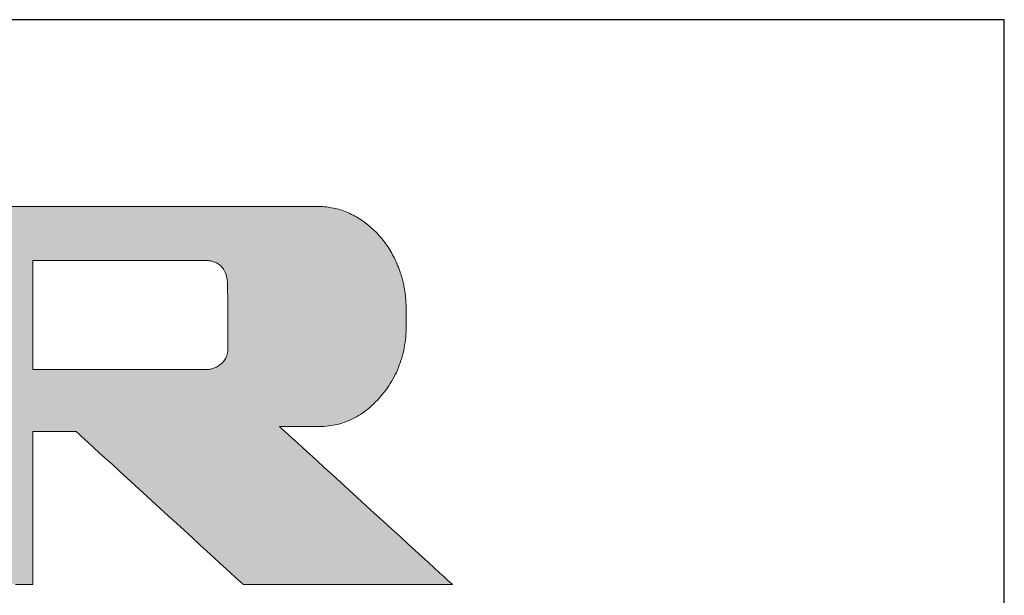
# Model space of a CAD drawing. Units: millimetres. Extents: x 10 to 286, y 6 to 402.
# Drawn here: x 253 to 286, y 383 to 402 of the extents above; entities that cross this region are included whole.
import ezdxf

# ---------------------------------------------------------------- set-up
doc = ezdxf.new("R2010")
doc.units = ezdxf.units.MM
doc.header["$LTSCALE"] = 0.25
doc.layers.add('1', color=7, linetype='Continuous', lineweight=9)
doc.layers.add('2', color=151, linetype='Continuous', lineweight=20)

# ---------------------------------------------------------------- blocks, each defined once
blk = doc.blocks.new('*G21')
at = {"layer": '1', "color": 7, "linetype": 'Continuous', "lineweight": 30}
for p, q in [((286.086, 401.731), (10.086, 401.731)), ((286.086, 16.731), (286.086, 401.731))]:
    blk.add_line(p, q, dxfattribs=at)
blk = doc.blocks.new('*G24')
at = {"layer": '2', "color": 7, "linetype": 'Continuous', "lineweight": 9}
for points in [[(253.202, 382.931), (253.367, 382.931), (253.508, 382.931), (253.621, 382.931), (253.706, 382.931), (253.758, 382.931), (253.776, 382.931), (253.776, 382.948), (253.776, 382.996), (253.776, 383.074), (253.776, 383.179), (253.776, 383.308), (253.776, 383.461), (253.776, 383.633), (253.776, 383.824), (253.776, 384.03), (253.776, 384.251), (253.776, 384.482), (253.776, 384.722), (253.776, 384.97), (253.776, 385.221), (253.776, 385.475), (253.776, 385.73), (253.776, 385.981), (253.776, 386.229), (253.776, 386.469), (253.776, 386.7), (253.776, 386.921), (253.776, 387.127), (253.776, 387.318), (253.776, 387.49), (253.776, 387.643), (253.776, 387.772), (253.776, 387.877), (253.776, 387.955), (253.776, 388.003), (253.776, 388.02), (253.781, 388.02), (253.794, 388.02), (253.816, 388.02), (253.846, 388.02), (253.883, 388.02), (253.926, 388.02), (253.975, 388.02), (254.03, 388.02), (254.088, 388.02), (254.151, 388.02), (254.217, 388.02), (254.285, 388.02), (254.355, 388.02), (254.427, 388.02), (254.499, 388.02), (254.571, 388.02), (254.643, 388.02), (254.713, 388.02), (254.781, 388.02), (254.847, 388.02), (254.909, 388.02), (254.968, 388.02), (255.022, 388.02), (255.071, 388.02), (255.115, 388.02), (255.151, 388.02), (255.181, 388.02), (255.203, 388.02), (255.217, 388.02), (255.222, 388.02), (255.24, 388.003), (255.292, 387.955), (255.377, 387.877), (255.492, 387.772), (255.633, 387.643), (255.799, 387.49), (255.988, 387.318), (256.196, 387.127), (256.421, 386.921), (256.661, 386.7), (256.914, 386.469), (257.176, 386.229), (257.446, 385.981), (257.721, 385.73), (257.998, 385.475), (258.275, 385.221), (258.55, 384.97), (258.819, 384.722), (259.082, 384.482), (259.334, 384.251), (259.575, 384.03), (259.8, 383.824), (260.008, 383.633), (260.196, 383.461), (260.362, 383.308), (260.504, 383.179), (260.618, 383.074), (260.703, 382.996), (260.756, 382.948), (260.774, 382.931), (260.796, 382.931), (260.862, 382.931), (260.969, 382.931), (261.112, 382.931), (261.289, 382.931), (261.498, 382.931), (261.734, 382.931), (261.995, 382.931), (262.277, 382.931), (262.578, 382.931), (262.895, 382.931), (263.224, 382.931), (263.562, 382.931), (263.906, 382.931), (264.254, 382.931), (264.601, 382.931), (264.945, 382.931), (265.284, 382.931), (265.613, 382.931), (265.929, 382.931), (266.23, 382.931), (266.513, 382.931), (266.774, 382.931), (267.01, 382.931), (267.218, 382.931), (267.395, 382.931), (267.539, 382.931), (267.645, 382.931), (267.711, 382.931), (267.733, 382.931), (267.715, 382.949), (267.66, 382.998), (267.572, 383.079), (267.454, 383.187), (267.307, 383.321), (267.135, 383.478), (266.94, 383.657), (266.724, 383.854), (266.49, 384.067), (266.241, 384.295), (265.979, 384.534), (265.707, 384.782), (265.428, 385.038), (265.143, 385.298), (264.856, 385.56), (264.568, 385.823), (264.283, 386.083), (264.004, 386.339), (263.732, 386.587), (263.47, 386.826), (263.221, 387.054), (262.987, 387.267), (262.772, 387.464), (262.576, 387.643), (262.404, 387.8), (262.257, 387.934), (262.139, 388.042), (262.051, 388.123), (261.997, 388.172), (261.978, 388.19), (261.982, 388.19), (261.995, 388.19), (262.015, 388.19), (262.042, 388.19), (262.075, 388.19), (262.115, 388.19), (262.159, 388.19), (262.209, 388.19), (262.262, 388.19), (262.319, 388.19), (262.379, 388.19), (262.441, 388.19), (262.505, 388.19), (262.57, 388.19), (262.636, 388.19), (262.702, 388.19), (262.767, 388.19), (262.831, 388.19), (262.893, 388.19), (262.953, 388.19), (263.01, 388.19), (263.064, 388.19), (263.113, 388.19), (263.158, 388.19), (263.197, 388.19), (263.231, 388.19), (263.258, 388.19), (263.278, 388.19), (263.29, 388.19), (263.295, 388.19), (263.374, 388.191), (263.453, 388.194), (263.531, 388.2), (263.608, 388.208), (263.684, 388.218), (263.76, 388.23), (263.835, 388.244), (263.909, 388.261), (263.982, 388.28), (264.055, 388.302), (264.127, 388.325), (264.198, 388.351), (264.269, 388.379), (264.339, 388.409), (264.408, 388.442), (264.476, 388.476), (264.543, 388.513), (264.61, 388.553), (264.676, 388.594), (264.741, 388.638), (264.806, 388.684), (264.869, 388.732), (264.932, 388.782), (264.995, 388.835), (265.056, 388.89), (265.117, 388.947), (265.177, 389.006), (265.236, 389.068), (265.295, 389.132), (265.352, 389.198), (265.409, 389.266), (265.463, 389.334), (265.516, 389.403), (265.567, 389.474), (265.615, 389.545), (265.662, 389.617), (265.707, 389.69), (265.749, 389.764), (265.79, 389.839), (265.829, 389.915), (265.866, 389.992), (265.901, 390.069), (265.934, 390.148), (265.965, 390.228), (265.994, 390.308), (266.021, 390.389), (266.046, 390.471), (266.069, 390.555), (266.09, 390.639), (266.11, 390.724), (266.127, 390.809), (266.142, 390.896), (266.156, 390.984), (266.167, 391.072), (266.177, 391.162), (266.184, 391.252), (266.19, 391.344), (266.193, 391.436), (266.195, 391.529), (266.195, 391.623), (266.195, 391.625), (266.195, 391.629), (266.195, 391.636), (266.195, 391.646), (266.195, 391.657), (266.194, 391.671), (266.194, 391.687), (266.194, 391.704), (266.194, 391.723), (266.193, 391.743), (266.193, 391.764), (266.193, 391.786), (266.193, 391.808), (266.192, 391.831), (266.192, 391.854), (266.192, 391.877), (266.192, 391.9), (266.191, 391.922), (266.191, 391.944), (266.191, 391.965), (266.191, 391.985), (266.19, 392.004), (266.19, 392.021), (266.19, 392.037), (266.19, 392.051), (266.19, 392.062), (266.189, 392.072), (266.189, 392.079), (266.189, 392.083), (266.189, 392.085), (266.19, 392.129), (266.19, 392.172), (266.189, 392.216), (266.188, 392.26), (266.187, 392.303), (266.185, 392.347), (266.182, 392.39), (266.179, 392.433), (266.175, 392.477), (266.171, 392.52), (266.167, 392.563), (266.161, 392.606), (266.156, 392.648), (266.15, 392.691), (266.143, 392.734), (266.136, 392.776), (266.128, 392.819), (266.12, 392.861), (266.111, 392.903), (266.102, 392.946), (266.092, 392.988), (266.082, 393.03), (266.071, 393.072), (266.06, 393.114), (266.048, 393.155), (266.036, 393.197), (266.023, 393.239), (266.01, 393.28), (265.996, 393.322), (265.982, 393.363), (265.959, 393.427), (265.935, 393.489), (265.91, 393.551), (265.885, 393.612), (265.858, 393.672), (265.831, 393.732), (265.803, 393.79), (265.773, 393.848), (265.743, 393.905), (265.712, 393.961), (265.68, 394.017), (265.647, 394.072), (265.613, 394.125), (265.578, 394.179), (265.543, 394.231), (265.506, 394.282), (265.468, 394.333), (265.43, 394.383), (265.39, 394.432), (265.35, 394.48), (265.309, 394.528), (265.267, 394.575), (265.223, 394.621), (265.179, 394.666), (265.134, 394.71), (265.089, 394.753), (265.042, 394.796), (264.994, 394.838), (264.945, 394.879), (264.896, 394.919), (264.846, 394.959), (264.795, 394.997), (264.744, 395.033), (264.693, 395.068), (264.642, 395.102), (264.59, 395.134), (264.538, 395.166), (264.485, 395.195), (264.432, 395.224), (264.379, 395.251), (264.325, 395.277), (264.271, 395.301), (264.217, 395.324), (264.163, 395.346), (264.108, 395.367), (264.052, 395.386), (263.997, 395.404), (263.941, 395.42), (263.884, 395.435), (263.828, 395.449), (263.771, 395.462), (263.713, 395.473), (263.655, 395.483), (263.597, 395.491), (263.539, 395.498), (263.48, 395.504), (263.421, 395.509), (263.361, 395.512), (263.301, 395.514), (263.241, 395.515), (263.193, 395.515), (263.053, 395.515), (262.827, 395.515), (262.522, 395.515), (262.145, 395.515), (261.703, 395.515), (261.201, 395.515), (260.646, 395.515), (260.046, 395.515), (259.406, 395.515), (258.733, 395.515), (258.034, 395.515), (257.315, 395.515), (256.583, 395.515), (255.845, 395.515), (255.106, 395.515), (254.374, 395.515), (253.655, 395.515), (252.956, 395.515)], [(259.542, 390.092), (259.524, 390.092), (259.469, 390.092), (259.381, 390.092), (259.262, 390.092), (259.115, 390.092), (258.943, 390.092), (258.747, 390.092), (258.531, 390.092), (258.297, 390.092), (258.047, 390.092), (257.785, 390.092), (257.513, 390.092), (257.232, 390.092), (256.947, 390.092), (256.659, 390.092), (256.371, 390.092), (256.086, 390.092), (255.806, 390.092), (255.533, 390.092), (255.271, 390.092), (255.021, 390.092), (254.787, 390.092), (254.571, 390.092), (254.376, 390.092), (254.203, 390.092), (254.056, 390.092), (253.937, 390.092), (253.849, 390.092), (253.795, 390.092), (253.776, 390.092), (253.776, 390.103), (253.776, 390.138), (253.776, 390.193), (253.776, 390.268), (253.776, 390.36), (253.776, 390.468), (253.776, 390.591), (253.776, 390.727), (253.776, 390.874), (253.776, 391.031), (253.776, 391.196), (253.776, 391.367), (253.776, 391.543), (253.776, 391.723), (253.776, 391.903), (253.776, 392.084), (253.776, 392.264), (253.776, 392.44), (253.776, 392.611), (253.776, 392.776), (253.776, 392.933), (253.776, 393.08), (253.776, 393.215), (253.776, 393.338), (253.776, 393.447), (253.776, 393.539), (253.776, 393.614), (253.776, 393.669), (253.776, 393.703), (253.776, 393.715), (253.795, 393.715), (253.849, 393.715), (253.937, 393.715), (254.055, 393.715), (254.202, 393.715), (254.374, 393.715), (254.569, 393.715), (254.785, 393.715), (255.018, 393.715), (255.267, 393.715), (255.528, 393.715), (255.8, 393.715), (256.08, 393.715), (256.364, 393.715), (256.651, 393.715), (256.938, 393.715), (257.223, 393.715), (257.502, 393.715), (257.774, 393.715), (258.036, 393.715), (258.285, 393.715), (258.518, 393.715), (258.734, 393.715), (258.929, 393.715), (259.101, 393.715), (259.247, 393.715), (259.366, 393.715), (259.453, 393.715), (259.508, 393.715), (259.527, 393.715), (259.551, 393.715), (259.577, 393.714), (259.605, 393.712), (259.633, 393.709), (259.663, 393.705), (259.694, 393.7), (259.725, 393.693), (259.757, 393.685), (259.789, 393.675), (259.821, 393.664), (259.854, 393.65), (259.886, 393.634), (259.918, 393.617), (259.949, 393.597), (259.98, 393.574), (260.01, 393.549), (260.039, 393.522), (260.067, 393.491), (260.094, 393.458), (260.119, 393.421), (260.143, 393.381), (260.165, 393.338), (260.184, 393.292), (260.202, 393.242), (260.218, 393.188), (260.231, 393.13), (260.241, 393.068), (260.249, 393.002), (260.254, 392.932), (260.255, 392.858), (260.255, 392.851), (260.255, 392.831), (260.256, 392.8), (260.256, 392.757), (260.256, 392.705), (260.256, 392.643), (260.257, 392.573), (260.257, 392.495), (260.258, 392.412), (260.258, 392.322), (260.259, 392.228), (260.259, 392.131), (260.26, 392.031), (260.261, 391.928), (260.261, 391.825), (260.262, 391.722), (260.262, 391.62), (260.263, 391.52), (260.264, 391.422), (260.264, 391.328), (260.265, 391.239), (260.265, 391.155), (260.266, 391.078), (260.266, 391.008), (260.266, 390.946), (260.267, 390.893), (260.267, 390.851), (260.267, 390.819), (260.267, 390.8), (260.267, 390.793), (260.266, 390.739), (260.261, 390.688), (260.253, 390.639), (260.242, 390.593), (260.228, 390.549), (260.212, 390.507), (260.193, 390.467), (260.172, 390.43), (260.149, 390.395), (260.125, 390.362), (260.099, 390.331), (260.071, 390.302), (260.042, 390.275), (260.012, 390.25), (259.981, 390.227), (259.95, 390.206), (259.918, 390.186), (259.886, 390.169), (259.853, 390.154), (259.821, 390.14), (259.789, 390.128), (259.757, 390.117), (259.726, 390.109), (259.696, 390.102), (259.667, 390.096), (259.639, 390.092), (259.612, 390.09), (259.587, 390.089), (259.564, 390.09), (259.542, 390.092)]]:
    blk.add_lwpolyline(points, dxfattribs=at)

msp = doc.modelspace()

# ---------------------------------------------------------------- hatches: boundary and pattern name
at = {"layer": '1', "linetype": 'Continuous', "lineweight": 9}
h = msp.add_hatch(color=5, dxfattribs=at)
h.paths.add_polyline_path([(265.578, 394.179), (265.543, 394.231), (265.506, 394.282), (265.468, 394.333), (265.43, 394.383), (265.39, 394.432), (265.35, 394.48), (265.309, 394.528), (265.267, 394.575), (265.223, 394.621), (265.179, 394.666), (265.134, 394.71), (265.089, 394.753), (265.042, 394.796), (264.994, 394.838), (264.945, 394.879), (264.896, 394.919), (264.846, 394.959), (264.795, 394.997), (264.744, 395.033), (264.693, 395.068), (264.642, 395.102), (264.59, 395.134), (264.538, 395.166), (264.485, 395.195), (264.432, 395.224), (264.379, 395.251), (264.325, 395.277), (264.271, 395.301), (264.217, 395.324), (264.163, 395.346), (264.108, 395.367), (264.052, 395.386), (263.997, 395.404), (263.941, 395.42), (263.884, 395.435), (263.828, 395.449), (263.771, 395.462), (263.713, 395.473), (263.655, 395.483), (263.597, 395.491), (263.539, 395.498), (263.48, 395.504), (263.421, 395.509), (263.361, 395.512), (263.301, 395.514), (263.241, 395.515), (263.193, 395.515), (263.053, 395.515), (262.827, 395.515), (262.522, 395.515), (262.145, 395.515), (261.703, 395.515), (261.201, 395.515), (260.646, 395.515), (260.046, 395.515), (259.406, 395.515), (258.733, 395.515), (258.034, 395.515), (257.315, 395.515), (256.583, 395.515), (255.845, 395.515), (255.106, 395.515), (254.374, 395.515), (253.655, 395.515), (252.956, 395.515), (252.283, 395.515), (251.643, 395.515), (251.043, 395.515), (250.488, 395.515), (249.986, 395.515), (249.544, 395.515), (249.167, 395.515), (248.862, 395.515), (248.636, 395.515), (248.496, 395.515), (248.448, 395.515), (248.443, 395.515), (248.427, 395.515), (248.401, 395.515), (248.367, 395.515), (248.324, 395.515), (248.274, 395.515), (248.218, 395.515), (248.155, 395.515), (248.088, 395.515), (248.015, 395.515), (247.94, 395.515), (247.861, 395.515), (247.78, 395.515), (247.697, 395.515), (247.614, 395.515), (247.53, 395.515), (247.448, 395.515), (247.367, 395.515), (247.288, 395.515), (247.212, 395.515), (247.14, 395.515), (247.072, 395.515), (247.01, 395.515), (246.953, 395.515), (246.903, 395.515), (246.861, 395.515), (246.826, 395.515), (246.801, 395.515), (246.785, 395.515), (246.78, 395.515), (246.784, 395.51), (246.798, 395.497), (246.821, 395.475), (246.851, 395.446), (246.889, 395.41), (246.933, 395.367), (246.983, 395.319), (247.038, 395.266), (247.098, 395.208), (247.162, 395.147), (247.229, 395.082), (247.299, 395.015), (247.371, 394.946), (247.444, 394.876), (247.517, 394.805), (247.591, 394.734), (247.664, 394.664), (247.736, 394.595), (247.805, 394.528), (247.873, 394.464), (247.936, 394.402), (247.996, 394.345), (248.052, 394.291), (248.102, 394.243), (248.146, 394.201), (248.183, 394.165), (248.214, 394.135), (248.236, 394.114), (248.25, 394.1), (248.255, 394.096), (248.255, 394.083), (248.255, 394.045), (248.255, 393.984), (248.255, 393.901), (248.255, 393.799), (248.255, 393.679), (248.255, 393.543), (248.255, 393.393), (248.255, 393.231), (248.255, 393.058), (248.255, 392.875), (248.255, 392.686), (248.255, 392.492), (248.255, 392.294), (248.255, 392.094), (248.255, 391.894), (248.255, 391.696), (248.255, 391.501), (248.255, 391.312), (248.255, 391.13), (248.255, 390.957), (248.255, 390.794), (248.255, 390.644), (248.255, 390.508), (248.255, 390.388), (248.255, 390.286), (248.255, 390.204), (248.255, 390.143), (248.255, 390.105), (248.255, 390.092), (248.232, 390.092), (248.164, 390.092), (248.055, 390.092), (247.908, 390.092), (247.726, 390.092), (247.512, 390.092), (247.27, 390.092), (247.002, 390.092), (246.712, 390.092), (246.404, 390.092), (246.079, 390.092), (245.741, 390.092), (245.394, 390.092), (245.041, 390.092), (244.684, 390.092), (244.328, 390.092), (243.974, 390.092), (243.627, 390.092), (243.29, 390.092), (242.965, 390.092), (242.656, 390.092), (242.366, 390.092), (242.098, 390.092), (241.856, 390.092), (241.642, 390.092), (241.46, 390.092), (241.313, 390.092), (241.204, 390.092), (241.136, 390.092), (241.113, 390.092), (241.113, 390.109), (241.113, 390.161), (241.113, 390.243), (241.113, 390.355), (241.113, 390.493), (241.113, 390.656), (241.113, 390.84), (241.113, 391.043), (241.113, 391.263), (241.113, 391.498), (241.113, 391.744), (241.113, 392.001), (241.113, 392.264), (241.113, 392.532), (241.113, 392.803), (241.113, 393.074), (241.113, 393.342), (241.113, 393.606), (241.113, 393.862), (241.113, 394.109), (241.113, 394.343), (241.113, 394.564), (241.113, 394.767), (241.113, 394.951), (241.113, 395.113), (241.113, 395.251), (241.113, 395.363), (241.113, 395.446), (241.113, 395.497), (241.113, 395.515), (241.09, 395.515), (241.024, 395.515), (240.918, 395.515), (240.774, 395.515), (240.596, 395.515), (240.387, 395.515), (240.15, 395.515), (239.888, 395.515), (239.605, 395.515), (239.303, 395.515), (238.985, 395.515), (238.655, 395.515), (238.316, 395.515), (237.97, 395.515), (237.622, 395.515), (237.273, 395.515), (236.928, 395.515), (236.588, 395.515), (236.258, 395.515), (235.941, 395.515), (235.639, 395.515), (235.355, 395.515), (235.094, 395.515), (234.857, 395.515), (234.648, 395.515), (234.47, 395.515), (234.326, 395.515), (234.219, 395.515), (234.153, 395.515), (234.13, 395.515), (234.135, 395.51), (234.149, 395.497), (234.172, 395.475), (234.202, 395.446), (234.24, 395.41), (234.284, 395.368), (234.335, 395.319), (234.39, 395.266), (234.45, 395.209), (234.514, 395.148), (234.581, 395.083), (234.651, 395.016), (234.723, 394.947), (234.796, 394.877), (234.87, 394.807), (234.944, 394.736), (235.017, 394.666), (235.089, 394.597), (235.159, 394.53), (235.226, 394.466), (235.29, 394.404), (235.351, 394.347), (235.406, 394.294), (235.456, 394.246), (235.5, 394.203), (235.538, 394.167), (235.569, 394.138), (235.591, 394.116), (235.605, 394.103), (235.61, 394.098), (235.61, 394.062), (235.61, 393.956), (235.61, 393.786), (235.61, 393.556), (235.61, 393.271), (235.61, 392.937), (235.61, 392.558), (235.61, 392.14), (235.61, 391.686), (235.61, 391.203), (235.611, 390.695), (235.611, 390.168), (235.611, 389.625), (235.611, 389.072), (235.611, 388.515), (235.611, 387.957), (235.611, 387.405), (235.611, 386.862), (235.611, 386.334), (235.611, 385.826), (235.611, 385.343), (235.612, 384.89), (235.612, 384.472), (235.612, 384.093), (235.612, 383.759), (235.612, 383.474), (235.612, 383.244), (235.612, 383.074), (235.612, 382.968), (235.612, 382.931), (235.63, 382.931), (235.682, 382.931), (235.766, 382.931), (235.879, 382.931), (236.019, 382.931), (236.184, 382.931), (236.371, 382.931), (236.577, 382.931), (236.8, 382.931), (237.038, 382.931), (237.288, 382.931), (237.548, 382.931), (237.816, 382.931), (238.088, 382.931), (238.363, 382.931), (238.637, 382.931), (238.909, 382.931), (239.177, 382.931), (239.437, 382.931), (239.687, 382.931), (239.925, 382.931), (240.148, 382.931), (240.354, 382.931), (240.541, 382.931), (240.706, 382.931), (240.846, 382.931), (240.959, 382.931), (241.043, 382.931), (241.095, 382.931), (241.113, 382.931), (241.113, 382.948), (241.113, 382.996), (241.113, 383.074), (241.113, 383.179), (241.113, 383.308), (241.113, 383.461), (241.113, 383.633), (241.113, 383.824), (241.113, 384.03), (241.113, 384.251), (241.113, 384.482), (241.113, 384.722), (241.113, 384.97), (241.113, 385.221), (241.113, 385.475), (241.113, 385.73), (241.113, 385.981), (241.113, 386.229), (241.113, 386.469), (241.113, 386.7), (241.113, 386.921), (241.113, 387.127), (241.113, 387.318), (241.113, 387.49), (241.113, 387.643), (241.113, 387.772), (241.113, 387.877), (241.113, 387.955), (241.113, 388.003), (241.113, 388.02), (241.136, 388.02), (241.204, 388.02), (241.313, 388.02), (241.46, 388.02), (241.642, 388.02), (241.856, 388.02), (242.098, 388.02), (242.366, 388.02), (242.656, 388.02), (242.965, 388.02), (243.29, 388.02), (243.627, 388.02), (243.974, 388.02), (244.328, 388.02), (244.684, 388.02), (245.041, 388.02), (245.394, 388.02), (245.741, 388.02), (246.079, 388.02), (246.404, 388.02), (246.712, 388.02), (247.002, 388.02), (247.27, 388.02), (247.512, 388.02), (247.726, 388.02), (247.908, 388.02), (248.055, 388.02), (248.164, 388.02), (248.232, 388.02), (248.255, 388.02), (248.255, 388.003), (248.255, 387.955), (248.255, 387.877), (248.255, 387.772), (248.255, 387.643), (248.255, 387.49), (248.255, 387.318), (248.255, 387.127), (248.255, 386.921), (248.255, 386.7), (248.255, 386.469), (248.255, 386.229), (248.255, 385.981), (248.255, 385.73), (248.255, 385.475), (248.255, 385.221), (248.255, 384.97), (248.255, 384.722), (248.255, 384.482), (248.255, 384.251), (248.255, 384.03), (248.255, 383.824), (248.255, 383.633), (248.255, 383.461), (248.255, 383.308), (248.255, 383.179), (248.255, 383.074), (248.255, 382.996), (248.255, 382.948), (248.255, 382.931), (248.273, 382.931), (248.325, 382.931), (248.41, 382.931), (248.523, 382.931), (248.664, 382.931), (248.829, 382.931), (249.017, 382.931), (249.224, 382.931), (249.448, 382.931), (249.686, 382.931), (249.938, 382.931), (250.198, 382.931), (250.467, 382.931), (250.74, 382.931), (251.016, 382.931), (251.291, 382.931), (251.564, 382.931), (251.833, 382.931), (252.094, 382.931), (252.345, 382.931), (252.583, 382.931), (252.808, 382.931), (253.014, 382.931), (253.202, 382.931), (253.367, 382.931), (253.508, 382.931), (253.621, 382.931), (253.706, 382.931), (253.758, 382.931), (253.776, 382.931), (253.776, 382.948), (253.776, 382.996), (253.776, 383.074), (253.776, 383.179), (253.776, 383.308), (253.776, 383.461), (253.776, 383.633), (253.776, 383.824), (253.776, 384.03), (253.776, 384.251), (253.776, 384.482), (253.776, 384.722), (253.776, 384.97), (253.776, 385.221), (253.776, 385.475), (253.776, 385.73), (253.776, 385.981), (253.776, 386.229), (253.776, 386.469), (253.776, 386.7), (253.776, 386.921), (253.776, 387.127), (253.776, 387.318), (253.776, 387.49), (253.776, 387.643), (253.776, 387.772), (253.776, 387.877), (253.776, 387.955), (253.776, 388.003), (253.776, 388.02), (253.781, 388.02), (253.794, 388.02), (253.816, 388.02), (253.846, 388.02), (253.883, 388.02), (253.926, 388.02), (253.975, 388.02), (254.03, 388.02), (254.088, 388.02), (254.151, 388.02), (254.217, 388.02), (254.285, 388.02), (254.355, 388.02), (254.427, 388.02), (254.499, 388.02), (254.571, 388.02), (254.643, 388.02), (254.713, 388.02), (254.781, 388.02), (254.847, 388.02), (254.909, 388.02), (254.968, 388.02), (255.022, 388.02), (255.071, 388.02), (255.115, 388.02), (255.151, 388.02), (255.181, 388.02), (255.203, 388.02), (255.217, 388.02), (255.222, 388.02), (255.24, 388.003), (255.292, 387.955), (255.377, 387.877), (255.492, 387.772), (255.633, 387.643), (255.799, 387.49), (255.988, 387.318), (256.196, 387.127), (256.421, 386.921), (256.661, 386.7), (256.914, 386.469), (257.176, 386.229), (257.446, 385.981), (257.721, 385.73), (257.998, 385.475), (258.275, 385.221), (258.55, 384.97), (258.819, 384.722), (259.082, 384.482), (259.334, 384.251), (259.575, 384.03), (259.8, 383.824), (260.008, 383.633), (260.196, 383.461), (260.362, 383.308), (260.504, 383.179), (260.618, 383.074), (260.703, 382.996), (260.756, 382.948), (260.774, 382.931), (260.796, 382.931), (260.862, 382.931), (260.969, 382.931), (261.112, 382.931), (261.289, 382.931), (261.498, 382.931), (261.734, 382.931), (261.995, 382.931), (262.277, 382.931), (262.578, 382.931), (262.895, 382.931), (263.224, 382.931), (263.562, 382.931), (263.906, 382.931), (264.254, 382.931), (264.601, 382.931), (264.945, 382.931), (265.284, 382.931), (265.613, 382.931), (265.929, 382.931), (266.23, 382.931), (266.513, 382.931), (266.774, 382.931), (267.01, 382.931), (267.218, 382.931), (267.395, 382.931), (267.539, 382.931), (267.645, 382.931), (267.711, 382.931), (267.733, 382.931), (267.715, 382.949), (267.66, 382.998), (267.572, 383.079), (267.454, 383.187), (267.307, 383.321), (267.135, 383.478), (266.94, 383.657), (266.724, 383.854), (266.49, 384.067), (266.241, 384.295), (265.979, 384.534), (265.707, 384.782), (265.428, 385.038), (265.143, 385.298), (264.856, 385.56), (264.568, 385.823), (264.283, 386.083), (264.004, 386.339), (263.732, 386.587), (263.47, 386.826), (263.221, 387.054), (262.987, 387.267), (262.772, 387.464), (262.576, 387.643), (262.404, 387.8), (262.257, 387.934), (262.139, 388.042), (262.051, 388.123), (261.997, 388.172), (261.978, 388.19), (261.982, 388.19), (261.995, 388.19), (262.015, 388.19), (262.042, 388.19), (262.075, 388.19), (262.115, 388.19), (262.159, 388.19), (262.209, 388.19), (262.262, 388.19), (262.319, 388.19), (262.379, 388.19), (262.441, 388.19), (262.505, 388.19), (262.57, 388.19), (262.636, 388.19), (262.702, 388.19), (262.767, 388.19), (262.831, 388.19), (262.893, 388.19), (262.953, 388.19), (263.01, 388.19), (263.064, 388.19), (263.113, 388.19), (263.158, 388.19), (263.197, 388.19), (263.231, 388.19), (263.258, 388.19), (263.278, 388.19), (263.29, 388.19), (263.295, 388.19), (263.374, 388.191), (263.453, 388.194), (263.531, 388.2), (263.608, 388.208), (263.684, 388.218), (263.76, 388.23), (263.835, 388.244), (263.909, 388.261), (263.982, 388.28), (264.055, 388.302), (264.127, 388.325), (264.198, 388.351), (264.269, 388.379), (264.339, 388.409), (264.408, 388.442), (264.476, 388.476), (264.543, 388.513), (264.61, 388.553), (264.676, 388.594), (264.741, 388.638), (264.806, 388.684), (264.869, 388.732), (264.932, 388.782), (264.995, 388.835), (265.056, 388.89), (265.117, 388.947), (265.177, 389.006), (265.236, 389.068), (265.295, 389.132), (265.352, 389.198), (265.409, 389.266), (265.463, 389.334), (265.516, 389.403), (265.567, 389.474), (265.615, 389.545), (265.662, 389.617), (265.707, 389.69), (265.749, 389.764), (265.79, 389.839), (265.829, 389.915), (265.866, 389.992), (265.901, 390.069), (265.934, 390.148), (265.965, 390.228), (265.994, 390.308), (266.021, 390.389), (266.046, 390.471), (266.069, 390.555), (266.09, 390.639), (266.11, 390.724), (266.127, 390.809), (266.142, 390.896), (266.156, 390.984), (266.167, 391.072), (266.177, 391.162), (266.184, 391.252), (266.19, 391.344), (266.193, 391.436), (266.195, 391.529), (266.195, 391.623), (266.195, 391.625), (266.195, 391.629), (266.195, 391.636), (266.195, 391.646), (266.195, 391.657), (266.194, 391.671), (266.194, 391.687), (266.194, 391.704), (266.194, 391.723), (266.193, 391.743), (266.193, 391.764), (266.193, 391.786), (266.193, 391.808), (266.192, 391.831), (266.192, 391.854), (266.192, 391.877), (266.192, 391.9), (266.191, 391.922), (266.191, 391.944), (266.191, 391.965), (266.191, 391.985), (266.19, 392.004), (266.19, 392.021), (266.19, 392.037), (266.19, 392.051), (266.19, 392.062), (266.189, 392.072), (266.189, 392.079), (266.189, 392.083), (266.189, 392.085), (266.19, 392.129), (266.19, 392.172), (266.189, 392.216), (266.188, 392.26), (266.187, 392.303), (266.185, 392.347), (266.182, 392.39), (266.179, 392.433), (266.175, 392.477), (266.171, 392.52), (266.167, 392.563), (266.161, 392.606), (266.156, 392.648), (266.15, 392.691), (266.143, 392.734), (266.136, 392.776), (266.128, 392.819), (266.12, 392.861), (266.111, 392.903), (266.102, 392.946), (266.092, 392.988), (266.082, 393.03), (266.071, 393.072), (266.06, 393.114), (266.048, 393.155), (266.036, 393.197), (266.023, 393.239), (266.01, 393.28), (265.996, 393.322), (265.982, 393.363), (265.959, 393.427), (265.935, 393.489), (265.91, 393.551), (265.885, 393.612), (265.858, 393.672), (265.831, 393.732), (265.803, 393.79), (265.773, 393.848), (265.743, 393.905), (265.712, 393.961), (265.68, 394.017), (265.647, 394.072), (265.613, 394.125)], flags=0)
h.paths.add_polyline_path([(260.264, 391.328), (260.264, 391.422), (260.263, 391.52), (260.262, 391.62), (260.262, 391.722), (260.261, 391.825), (260.261, 391.928), (260.26, 392.031), (260.259, 392.131), (260.259, 392.228), (260.258, 392.322), (260.258, 392.412), (260.257, 392.495), (260.257, 392.573), (260.256, 392.643), (260.256, 392.705), (260.256, 392.757), (260.256, 392.8), (260.255, 392.831), (260.255, 392.851), (260.255, 392.858), (260.254, 392.932), (260.249, 393.002), (260.241, 393.068), (260.231, 393.13), (260.218, 393.188), (260.202, 393.242), (260.184, 393.292), (260.165, 393.338), (260.143, 393.381), (260.119, 393.421), (260.094, 393.458), (260.067, 393.491), (260.039, 393.522), (260.01, 393.549), (259.98, 393.574), (259.949, 393.597), (259.918, 393.617), (259.886, 393.634), (259.854, 393.65), (259.821, 393.664), (259.789, 393.675), (259.757, 393.685), (259.725, 393.693), (259.694, 393.7), (259.663, 393.705), (259.633, 393.709), (259.605, 393.712), (259.577, 393.714), (259.551, 393.715), (259.527, 393.715), (259.508, 393.715), (259.453, 393.715), (259.366, 393.715), (259.247, 393.715), (259.101, 393.715), (258.929, 393.715), (258.734, 393.715), (258.518, 393.715), (258.285, 393.715), (258.036, 393.715), (257.774, 393.715), (257.502, 393.715), (257.223, 393.715), (256.938, 393.715), (256.651, 393.715), (256.364, 393.715), (256.08, 393.715), (255.8, 393.715), (255.528, 393.715), (255.267, 393.715), (255.018, 393.715), (254.785, 393.715), (254.569, 393.715), (254.374, 393.715), (254.202, 393.715), (254.055, 393.715), (253.937, 393.715), (253.849, 393.715), (253.795, 393.715), (253.776, 393.715), (253.776, 393.703), (253.776, 393.669), (253.776, 393.614), (253.776, 393.539), (253.776, 393.447), (253.776, 393.338), (253.776, 393.215), (253.776, 393.08), (253.776, 392.933), (253.776, 392.776), (253.776, 392.611), (253.776, 392.44), (253.776, 392.264), (253.776, 392.084), (253.776, 391.903), (253.776, 391.723), (253.776, 391.543), (253.776, 391.367), (253.776, 391.196), (253.776, 391.031), (253.776, 390.874), (253.776, 390.727), (253.776, 390.591), (253.776, 390.468), (253.776, 390.36), (253.776, 390.268), (253.776, 390.193), (253.776, 390.138), (253.776, 390.103), (253.776, 390.092), (253.795, 390.092), (253.849, 390.092), (253.937, 390.092), (254.056, 390.092), (254.203, 390.092), (254.376, 390.092), (254.571, 390.092), (254.787, 390.092), (255.021, 390.092), (255.271, 390.092), (255.533, 390.092), (255.806, 390.092), (256.086, 390.092), (256.371, 390.092), (256.659, 390.092), (256.947, 390.092), (257.232, 390.092), (257.513, 390.092), (257.785, 390.092), (258.047, 390.092), (258.297, 390.092), (258.531, 390.092), (258.747, 390.092), (258.943, 390.092), (259.115, 390.092), (259.262, 390.092), (259.381, 390.092), (259.469, 390.092), (259.524, 390.092), (259.542, 390.092), (259.564, 390.09), (259.587, 390.089), (259.612, 390.09), (259.639, 390.092), (259.667, 390.096), (259.696, 390.102), (259.726, 390.109), (259.757, 390.117), (259.789, 390.128), (259.821, 390.14), (259.853, 390.154), (259.886, 390.169), (259.918, 390.186), (259.95, 390.206), (259.981, 390.227), (260.012, 390.25), (260.042, 390.275), (260.071, 390.302), (260.099, 390.331), (260.125, 390.362), (260.149, 390.395), (260.172, 390.43), (260.193, 390.467), (260.212, 390.507), (260.228, 390.549), (260.242, 390.593), (260.253, 390.639), (260.261, 390.688), (260.266, 390.739), (260.267, 390.793), (260.267, 390.8), (260.267, 390.819), (260.267, 390.851), (260.267, 390.893), (260.266, 390.946), (260.266, 391.008), (260.266, 391.078), (260.265, 391.155), (260.265, 391.239)], flags=0)

# ---------------------------------------------------------------- linework, layer by layer
at = {"layer": '1', "color": 5, "linetype": 'Continuous', "lineweight": 9}
for p, q in [((253.655, 395.515), (252.956, 395.515)), ((254.374, 395.515), (253.655, 395.515)), ((255.106, 395.515), (254.374, 395.515)), ((255.845, 395.515), (255.106, 395.515)), ((256.583, 395.515), (255.845, 395.515)), ((257.315, 395.515), (256.583, 395.515)), ((258.034, 395.515), (257.315, 395.515)), ((258.733, 395.515), (258.034, 395.515)), ((259.406, 395.515), (258.733, 395.515)), ((260.046, 395.515), (259.406, 395.515)), ((260.646, 395.515), (260.046, 395.515)), ((261.201, 395.515), (260.646, 395.515)), ((261.703, 395.515), (261.201, 395.515)), ((262.145, 395.515), (261.703, 395.515)), ((262.522, 395.515), (262.145, 395.515)), ((262.827, 395.515), (262.522, 395.515)), ((263.053, 395.515), (262.827, 395.515)), ((263.193, 395.515), (263.053, 395.515)), ((263.241, 395.515), (263.193, 395.515)), ((263.301, 395.514), (263.241, 395.515)), ((263.361, 395.512), (263.301, 395.514)), ((263.421, 395.509), (263.361, 395.512)), ((263.48, 395.504), (263.421, 395.509)), ((263.539, 395.498), (263.48, 395.504)), ((263.597, 395.491), (263.539, 395.498)), ((263.655, 395.483), (263.597, 395.491)), ((263.713, 395.473), (263.655, 395.483)), ((263.771, 395.462), (263.713, 395.473)), ((263.828, 395.449), (263.771, 395.462)), ((263.884, 395.435), (263.828, 395.449)), ((263.941, 395.42), (263.884, 395.435)), ((263.997, 395.404), (263.941, 395.42)), ((264.052, 395.386), (263.997, 395.404)), ((264.108, 395.367), (264.052, 395.386)), ((264.163, 395.346), (264.108, 395.367)), ((264.217, 395.324), (264.163, 395.346)), ((264.271, 395.301), (264.217, 395.324)), ((264.325, 395.277), (264.271, 395.301)), ((264.379, 395.251), (264.325, 395.277)), ((264.432, 395.224), (264.379, 395.251)), ((264.485, 395.195), (264.432, 395.224)), ((264.538, 395.166), (264.485, 395.195)), ((264.59, 395.134), (264.538, 395.166)), ((264.642, 395.102), (264.59, 395.134)), ((264.693, 395.068), (264.642, 395.102)), ((264.744, 395.033), (264.693, 395.068)), ((264.795, 394.997), (264.744, 395.033)), ((264.846, 394.959), (264.795, 394.997)), ((264.896, 394.919), (264.846, 394.959)), ((264.945, 394.879), (264.896, 394.919)), ((264.994, 394.838), (264.945, 394.879)), ((265.042, 394.796), (264.994, 394.838)), ((265.089, 394.753), (265.042, 394.796)), ((265.134, 394.71), (265.089, 394.753)), ((265.179, 394.666), (265.134, 394.71)), ((265.223, 394.621), (265.179, 394.666)), ((265.267, 394.575), (265.223, 394.621)), ((265.309, 394.528), (265.267, 394.575)), ((265.35, 394.48), (265.309, 394.528)), ((265.39, 394.432), (265.35, 394.48)), ((265.43, 394.383), (265.39, 394.432)), ((265.468, 394.333), (265.43, 394.383)), ((265.506, 394.282), (265.468, 394.333)), ((265.543, 394.231), (265.506, 394.282)), ((265.578, 394.179), (265.543, 394.231)), ((265.613, 394.125), (265.578, 394.179)), ((265.647, 394.072), (265.613, 394.125)), ((265.68, 394.017), (265.647, 394.072)), ((265.712, 393.961), (265.68, 394.017)), ((265.743, 393.905), (265.712, 393.961)), ((253.795, 393.715), (253.776, 393.715)), ((253.776, 393.715), (253.776, 393.703)), ((253.776, 393.703), (253.776, 393.669)), ((253.776, 393.669), (253.776, 393.614)), ((253.776, 393.614), (253.776, 393.539)), ((253.849, 393.715), (253.795, 393.715)), ((253.937, 393.715), (253.849, 393.715)), ((254.055, 393.715), (253.937, 393.715)), ((254.202, 393.715), (254.055, 393.715)), ((254.374, 393.715), (254.202, 393.715)), ((254.569, 393.715), (254.374, 393.715)), ((254.785, 393.715), (254.569, 393.715)), ((255.018, 393.715), (254.785, 393.715)), ((255.267, 393.715), (255.018, 393.715)), ((255.528, 393.715), (255.267, 393.715)), ((255.8, 393.715), (255.528, 393.715)), ((256.08, 393.715), (255.8, 393.715)), ((256.364, 393.715), (256.08, 393.715)), ((256.651, 393.715), (256.364, 393.715)), ((256.938, 393.715), (256.651, 393.715)), ((257.223, 393.715), (256.938, 393.715)), ((257.502, 393.715), (257.223, 393.715)), ((257.774, 393.715), (257.502, 393.715)), ((258.036, 393.715), (257.774, 393.715)), ((258.285, 393.715), (258.036, 393.715)), ((258.518, 393.715), (258.285, 393.715)), ((258.734, 393.715), (258.518, 393.715)), ((258.929, 393.715), (258.734, 393.715)), ((259.101, 393.715), (258.929, 393.715)), ((259.247, 393.715), (259.101, 393.715)), ((259.366, 393.715), (259.247, 393.715)), ((259.453, 393.715), (259.366, 393.715)), ((259.508, 393.715), (259.453, 393.715)), ((259.527, 393.715), (259.508, 393.715)), ((259.551, 393.715), (259.527, 393.715)), ((259.577, 393.714), (259.551, 393.715)), ((259.605, 393.712), (259.577, 393.714)), ((259.633, 393.709), (259.605, 393.712)), ((259.663, 393.705), (259.633, 393.709)), ((259.694, 393.7), (259.663, 393.705)), ((259.725, 393.693), (259.694, 393.7)), ((259.757, 393.685), (259.725, 393.693)), ((259.789, 393.675), (259.757, 393.685)), ((259.821, 393.664), (259.789, 393.675)), ((259.854, 393.65), (259.821, 393.664)), ((259.886, 393.634), (259.854, 393.65)), ((259.918, 393.617), (259.886, 393.634)), ((259.949, 393.597), (259.918, 393.617)), ((265.773, 393.848), (265.743, 393.905)), ((265.803, 393.79), (265.773, 393.848)), ((265.831, 393.732), (265.803, 393.79)), ((265.858, 393.672), (265.831, 393.732)), ((265.885, 393.612), (265.858, 393.672)), ((265.91, 393.551), (265.885, 393.612)), ((253.776, 393.539), (253.776, 393.447)), ((253.776, 393.447), (253.776, 393.338)), ((253.776, 393.338), (253.776, 393.215)), ((259.98, 393.574), (259.949, 393.597)), ((260.01, 393.549), (259.98, 393.574)), ((260.039, 393.522), (260.01, 393.549)), ((260.067, 393.491), (260.039, 393.522)), ((260.094, 393.458), (260.067, 393.491)), ((260.119, 393.421), (260.094, 393.458)), ((260.143, 393.381), (260.119, 393.421)), ((260.165, 393.338), (260.143, 393.381)), ((260.184, 393.292), (260.165, 393.338)), ((260.202, 393.242), (260.184, 393.292)), ((265.935, 393.489), (265.91, 393.551)), ((265.959, 393.427), (265.935, 393.489)), ((265.982, 393.363), (265.959, 393.427)), ((265.996, 393.322), (265.982, 393.363)), ((266.01, 393.28), (265.996, 393.322)), ((266.023, 393.239), (266.01, 393.28)), ((253.776, 393.215), (253.776, 393.08)), ((253.776, 393.08), (253.776, 392.933)), ((260.218, 393.188), (260.202, 393.242)), ((260.231, 393.13), (260.218, 393.188)), ((260.241, 393.068), (260.231, 393.13)), ((260.249, 393.002), (260.241, 393.068)), ((260.254, 392.932), (260.249, 393.002)), ((266.036, 393.197), (266.023, 393.239)), ((266.048, 393.155), (266.036, 393.197)), ((266.06, 393.114), (266.048, 393.155)), ((266.071, 393.072), (266.06, 393.114)), ((266.082, 393.03), (266.071, 393.072)), ((266.092, 392.988), (266.082, 393.03)), ((266.102, 392.946), (266.092, 392.988)), ((253.776, 392.933), (253.776, 392.776)), ((253.776, 392.776), (253.776, 392.611)), ((260.255, 392.858), (260.254, 392.932)), ((260.255, 392.851), (260.255, 392.858)), ((260.255, 392.831), (260.255, 392.851)), ((260.256, 392.8), (260.255, 392.831)), ((260.256, 392.757), (260.256, 392.8)), ((260.256, 392.705), (260.256, 392.757)), ((260.256, 392.643), (260.256, 392.705)), ((260.257, 392.573), (260.256, 392.643)), ((266.111, 392.903), (266.102, 392.946)), ((266.12, 392.861), (266.111, 392.903)), ((266.128, 392.819), (266.12, 392.861)), ((266.136, 392.776), (266.128, 392.819)), ((266.143, 392.734), (266.136, 392.776)), ((266.15, 392.691), (266.143, 392.734)), ((266.156, 392.648), (266.15, 392.691)), ((266.161, 392.606), (266.156, 392.648)), ((253.776, 392.611), (253.776, 392.44)), ((253.776, 392.44), (253.776, 392.264)), ((260.257, 392.495), (260.257, 392.573)), ((260.258, 392.412), (260.257, 392.495)), ((260.258, 392.322), (260.258, 392.412)), ((260.259, 392.228), (260.258, 392.322)), ((266.167, 392.563), (266.161, 392.606)), ((266.171, 392.52), (266.167, 392.563)), ((266.175, 392.477), (266.171, 392.52)), ((266.179, 392.433), (266.175, 392.477)), ((266.182, 392.39), (266.179, 392.433)), ((266.185, 392.347), (266.182, 392.39)), ((266.187, 392.303), (266.185, 392.347)), ((266.188, 392.26), (266.187, 392.303)), ((253.776, 392.264), (253.776, 392.084)), ((253.776, 392.084), (253.776, 391.903)), ((260.259, 392.131), (260.259, 392.228)), ((260.26, 392.031), (260.259, 392.131)), ((260.261, 391.928), (260.26, 392.031)), ((266.189, 392.216), (266.188, 392.26)), ((266.19, 392.172), (266.189, 392.216)), ((266.189, 392.085), (266.19, 392.129)), ((266.189, 392.083), (266.189, 392.085)), ((266.189, 392.079), (266.189, 392.083)), ((266.189, 392.072), (266.189, 392.079)), ((266.19, 392.062), (266.189, 392.072)), ((266.19, 392.129), (266.19, 392.172)), ((266.19, 392.051), (266.19, 392.062)), ((266.19, 392.037), (266.19, 392.051)), ((266.19, 392.021), (266.19, 392.037)), ((266.19, 392.004), (266.19, 392.021)), ((266.191, 391.985), (266.19, 392.004)), ((266.191, 391.965), (266.191, 391.985)), ((253.776, 391.903), (253.776, 391.723)), ((253.776, 391.723), (253.776, 391.543)), ((260.261, 391.825), (260.261, 391.928)), ((260.262, 391.722), (260.261, 391.825)), ((260.262, 391.62), (260.262, 391.722)), ((266.191, 391.944), (266.191, 391.965)), ((266.191, 391.922), (266.191, 391.944)), ((266.192, 391.9), (266.191, 391.922)), ((266.192, 391.877), (266.192, 391.9)), ((266.192, 391.854), (266.192, 391.877)), ((266.192, 391.831), (266.192, 391.854)), ((266.193, 391.808), (266.192, 391.831)), ((266.193, 391.786), (266.193, 391.808)), ((266.193, 391.764), (266.193, 391.786)), ((266.193, 391.743), (266.193, 391.764)), ((266.194, 391.723), (266.193, 391.743)), ((266.194, 391.704), (266.194, 391.723)), ((266.194, 391.687), (266.194, 391.704)), ((266.194, 391.671), (266.194, 391.687)), ((266.195, 391.657), (266.194, 391.671)), ((266.195, 391.646), (266.195, 391.657)), ((266.195, 391.636), (266.195, 391.646)), ((253.776, 391.543), (253.776, 391.367)), ((253.776, 391.367), (253.776, 391.196)), ((260.263, 391.52), (260.262, 391.62)), ((260.264, 391.422), (260.263, 391.52)), ((260.264, 391.328), (260.264, 391.422)), ((260.265, 391.239), (260.264, 391.328)), ((266.184, 391.252), (266.19, 391.344)), ((266.19, 391.344), (266.193, 391.436)), ((266.193, 391.436), (266.195, 391.529)), ((266.195, 391.629), (266.195, 391.636)), ((266.195, 391.625), (266.195, 391.629)), ((266.195, 391.623), (266.195, 391.625)), ((266.195, 391.529), (266.195, 391.623)), ((253.776, 391.196), (253.776, 391.031)), ((253.776, 391.031), (253.776, 390.874)), ((260.265, 391.155), (260.265, 391.239)), ((260.266, 391.078), (260.265, 391.155)), ((260.266, 391.008), (260.266, 391.078)), ((260.266, 390.946), (260.266, 391.008)), ((266.156, 390.984), (266.167, 391.072)), ((266.167, 391.072), (266.177, 391.162)), ((266.177, 391.162), (266.184, 391.252)), ((253.776, 390.874), (253.776, 390.727)), ((253.776, 390.727), (253.776, 390.591)), ((260.253, 390.639), (260.261, 390.688)), ((260.261, 390.688), (260.266, 390.739)), ((260.267, 390.893), (260.266, 390.946)), ((260.266, 390.739), (260.267, 390.793)), ((260.267, 390.851), (260.267, 390.893)), ((260.267, 390.819), (260.267, 390.851)), ((260.267, 390.8), (260.267, 390.819)), ((260.267, 390.793), (260.267, 390.8)), ((266.09, 390.639), (266.11, 390.724)), ((266.11, 390.724), (266.127, 390.809)), ((266.127, 390.809), (266.142, 390.896)), ((266.142, 390.896), (266.156, 390.984)), ((253.776, 390.591), (253.776, 390.468)), ((253.776, 390.468), (253.776, 390.36)), ((253.776, 390.36), (253.776, 390.268)), ((260.071, 390.302), (260.099, 390.331)), ((260.099, 390.331), (260.125, 390.362)), ((260.125, 390.362), (260.149, 390.395)), ((260.149, 390.395), (260.172, 390.43)), ((260.172, 390.43), (260.193, 390.467)), ((260.193, 390.467), (260.212, 390.507)), ((260.212, 390.507), (260.228, 390.549)), ((260.228, 390.549), (260.242, 390.593)), ((260.242, 390.593), (260.253, 390.639)), ((265.994, 390.308), (266.021, 390.389)), ((266.021, 390.389), (266.046, 390.471)), ((266.046, 390.471), (266.069, 390.555)), ((266.069, 390.555), (266.09, 390.639)), ((253.776, 390.268), (253.776, 390.193)), ((253.776, 390.193), (253.776, 390.138)), ((253.776, 390.138), (253.776, 390.103)), ((253.776, 390.103), (253.776, 390.092)), ((253.776, 390.092), (253.795, 390.092)), ((253.795, 390.092), (253.849, 390.092)), ((253.849, 390.092), (253.937, 390.092)), ((253.937, 390.092), (254.056, 390.092)), ((254.056, 390.092), (254.203, 390.092)), ((254.203, 390.092), (254.376, 390.092)), ((254.376, 390.092), (254.571, 390.092)), ((254.571, 390.092), (254.787, 390.092)), ((254.787, 390.092), (255.021, 390.092)), ((255.021, 390.092), (255.271, 390.092)), ((255.271, 390.092), (255.533, 390.092)), ((255.533, 390.092), (255.806, 390.092)), ((255.806, 390.092), (256.086, 390.092)), ((256.086, 390.092), (256.371, 390.092)), ((256.371, 390.092), (256.659, 390.092)), ((256.659, 390.092), (256.947, 390.092)), ((256.947, 390.092), (257.232, 390.092)), ((257.232, 390.092), (257.513, 390.092)), ((257.513, 390.092), (257.785, 390.092)), ((257.785, 390.092), (258.047, 390.092)), ((258.047, 390.092), (258.297, 390.092)), ((258.297, 390.092), (258.531, 390.092)), ((258.531, 390.092), (258.747, 390.092)), ((258.747, 390.092), (258.943, 390.092)), ((258.943, 390.092), (259.115, 390.092)), ((259.115, 390.092), (259.262, 390.092)), ((259.262, 390.092), (259.381, 390.092)), ((259.381, 390.092), (259.469, 390.092)), ((259.469, 390.092), (259.524, 390.092)), ((259.524, 390.092), (259.542, 390.092)), ((259.542, 390.092), (259.564, 390.09)), ((259.564, 390.09), (259.587, 390.089)), ((259.587, 390.089), (259.612, 390.09)), ((259.612, 390.09), (259.639, 390.092)), ((259.639, 390.092), (259.667, 390.096)), ((259.667, 390.096), (259.696, 390.102)), ((259.696, 390.102), (259.726, 390.109)), ((259.726, 390.109), (259.757, 390.117)), ((259.757, 390.117), (259.789, 390.128)), ((259.789, 390.128), (259.821, 390.14)), ((259.821, 390.14), (259.853, 390.154)), ((259.853, 390.154), (259.886, 390.169)), ((259.886, 390.169), (259.918, 390.186)), ((259.918, 390.186), (259.95, 390.206)), ((259.95, 390.206), (259.981, 390.227)), ((259.981, 390.227), (260.012, 390.25)), ((260.012, 390.25), (260.042, 390.275)), ((260.042, 390.275), (260.071, 390.302)), ((265.866, 389.992), (265.901, 390.069)), ((265.901, 390.069), (265.934, 390.148)), ((265.934, 390.148), (265.965, 390.228)), ((265.965, 390.228), (265.994, 390.308)), ((265.662, 389.617), (265.707, 389.69)), ((265.707, 389.69), (265.749, 389.764)), ((265.749, 389.764), (265.79, 389.839)), ((265.79, 389.839), (265.829, 389.915)), ((265.829, 389.915), (265.866, 389.992)), ((265.463, 389.334), (265.516, 389.403)), ((265.516, 389.403), (265.567, 389.474)), ((265.567, 389.474), (265.615, 389.545)), ((265.615, 389.545), (265.662, 389.617)), ((265.177, 389.006), (265.236, 389.068)), ((265.236, 389.068), (265.295, 389.132)), ((265.295, 389.132), (265.352, 389.198)), ((265.352, 389.198), (265.409, 389.266)), ((265.409, 389.266), (265.463, 389.334)), ((264.806, 388.684), (264.869, 388.732)), ((264.869, 388.732), (264.932, 388.782)), ((264.932, 388.782), (264.995, 388.835)), ((264.995, 388.835), (265.056, 388.89)), ((265.056, 388.89), (265.117, 388.947)), ((265.117, 388.947), (265.177, 389.006)), ((264.198, 388.351), (264.269, 388.379)), ((264.269, 388.379), (264.339, 388.409)), ((264.339, 388.409), (264.408, 388.442)), ((264.408, 388.442), (264.476, 388.476)), ((264.476, 388.476), (264.543, 388.513)), ((264.543, 388.513), (264.61, 388.553)), ((264.61, 388.553), (264.676, 388.594)), ((264.676, 388.594), (264.741, 388.638)), ((264.741, 388.638), (264.806, 388.684)), ((261.997, 388.172), (261.978, 388.19)), ((261.978, 388.19), (261.982, 388.19)), ((261.982, 388.19), (261.995, 388.19)), ((261.995, 388.19), (262.015, 388.19)), ((262.051, 388.123), (261.997, 388.172)), ((262.015, 388.19), (262.042, 388.19)), ((262.042, 388.19), (262.075, 388.19)), ((262.139, 388.042), (262.051, 388.123)), ((262.075, 388.19), (262.115, 388.19)), ((262.115, 388.19), (262.159, 388.19)), ((262.257, 387.934), (262.139, 388.042)), ((262.159, 388.19), (262.209, 388.19)), ((262.209, 388.19), (262.262, 388.19)), ((262.262, 388.19), (262.319, 388.19)), ((262.319, 388.19), (262.379, 388.19)), ((262.379, 388.19), (262.441, 388.19)), ((262.441, 388.19), (262.505, 388.19)), ((262.505, 388.19), (262.57, 388.19)), ((262.57, 388.19), (262.636, 388.19)), ((262.636, 388.19), (262.702, 388.19)), ((262.702, 388.19), (262.767, 388.19)), ((262.767, 388.19), (262.831, 388.19)), ((262.831, 388.19), (262.893, 388.19)), ((262.893, 388.19), (262.953, 388.19)), ((262.953, 388.19), (263.01, 388.19)), ((263.01, 388.19), (263.064, 388.19)), ((263.064, 388.19), (263.113, 388.19)), ((263.113, 388.19), (263.158, 388.19)), ((263.158, 388.19), (263.197, 388.19)), ((263.197, 388.19), (263.231, 388.19)), ((263.231, 388.19), (263.258, 388.19)), ((263.258, 388.19), (263.278, 388.19)), ((263.278, 388.19), (263.29, 388.19)), ((263.29, 388.19), (263.295, 388.19)), ((263.295, 388.19), (263.374, 388.191)), ((263.374, 388.191), (263.453, 388.194)), ((263.453, 388.194), (263.531, 388.2)), ((263.531, 388.2), (263.608, 388.208)), ((263.608, 388.208), (263.684, 388.218)), ((263.684, 388.218), (263.76, 388.23)), ((263.76, 388.23), (263.835, 388.244)), ((263.835, 388.244), (263.909, 388.261)), ((263.909, 388.261), (263.982, 388.28)), ((263.982, 388.28), (264.055, 388.302)), ((264.055, 388.302), (264.127, 388.325)), ((264.127, 388.325), (264.198, 388.351)), ((253.776, 388.003), (253.776, 388.02)), ((253.776, 388.02), (253.781, 388.02)), ((253.776, 387.955), (253.776, 388.003)), ((253.776, 387.877), (253.776, 387.955)), ((253.776, 387.772), (253.776, 387.877)), ((253.776, 387.643), (253.776, 387.772)), ((253.781, 388.02), (253.794, 388.02)), ((253.794, 388.02), (253.816, 388.02)), ((253.816, 388.02), (253.846, 388.02)), ((253.846, 388.02), (253.883, 388.02)), ((253.883, 388.02), (253.926, 388.02)), ((253.926, 388.02), (253.975, 388.02)), ((253.975, 388.02), (254.03, 388.02)), ((254.03, 388.02), (254.088, 388.02)), ((254.088, 388.02), (254.151, 388.02)), ((254.151, 388.02), (254.217, 388.02)), ((254.217, 388.02), (254.285, 388.02)), ((254.285, 388.02), (254.355, 388.02)), ((254.355, 388.02), (254.427, 388.02)), ((254.427, 388.02), (254.499, 388.02)), ((254.499, 388.02), (254.571, 388.02)), ((254.571, 388.02), (254.643, 388.02)), ((254.643, 388.02), (254.713, 388.02)), ((254.713, 388.02), (254.781, 388.02)), ((254.781, 388.02), (254.847, 388.02)), ((254.847, 388.02), (254.909, 388.02)), ((254.909, 388.02), (254.968, 388.02)), ((254.968, 388.02), (255.022, 388.02)), ((255.022, 388.02), (255.071, 388.02)), ((255.071, 388.02), (255.115, 388.02)), ((255.115, 388.02), (255.151, 388.02)), ((255.151, 388.02), (255.181, 388.02)), ((255.181, 388.02), (255.203, 388.02)), ((255.203, 388.02), (255.217, 388.02)), ((255.217, 388.02), (255.222, 388.02)), ((255.222, 388.02), (255.24, 388.003)), ((255.24, 388.003), (255.292, 387.955)), ((255.292, 387.955), (255.377, 387.877)), ((255.377, 387.877), (255.492, 387.772)), ((255.492, 387.772), (255.633, 387.643)), ((262.404, 387.8), (262.257, 387.934)), ((262.576, 387.643), (262.404, 387.8)), ((253.776, 387.49), (253.776, 387.643)), ((253.776, 387.318), (253.776, 387.49)), ((255.633, 387.643), (255.799, 387.49)), ((255.799, 387.49), (255.988, 387.318)), ((262.772, 387.464), (262.576, 387.643)), ((262.987, 387.267), (262.772, 387.464)), ((253.776, 387.127), (253.776, 387.318)), ((253.776, 386.921), (253.776, 387.127)), ((255.988, 387.318), (256.196, 387.127)), ((256.196, 387.127), (256.421, 386.921)), ((263.221, 387.054), (262.987, 387.267)), ((253.776, 386.7), (253.776, 386.921)), ((256.421, 386.921), (256.661, 386.7)), ((263.47, 386.826), (263.221, 387.054)), ((263.732, 386.587), (263.47, 386.826)), ((253.776, 386.469), (253.776, 386.7)), ((253.776, 386.229), (253.776, 386.469)), ((256.661, 386.7), (256.914, 386.469)), ((256.914, 386.469), (257.176, 386.229)), ((264.004, 386.339), (263.732, 386.587)), ((253.776, 385.981), (253.776, 386.229)), ((257.176, 386.229), (257.446, 385.981)), ((264.283, 386.083), (264.004, 386.339)), ((264.568, 385.823), (264.283, 386.083)), ((253.776, 385.73), (253.776, 385.981)), ((257.446, 385.981), (257.721, 385.73)), ((264.856, 385.56), (264.568, 385.823)), ((253.776, 385.475), (253.776, 385.73)), ((253.776, 385.221), (253.776, 385.475)), ((257.721, 385.73), (257.998, 385.475)), ((257.998, 385.475), (258.275, 385.221)), ((265.143, 385.298), (264.856, 385.56)), ((253.776, 384.97), (253.776, 385.221)), ((258.275, 385.221), (258.55, 384.97)), ((265.428, 385.038), (265.143, 385.298)), ((253.776, 384.722), (253.776, 384.97)), ((258.55, 384.97), (258.819, 384.722)), ((265.707, 384.782), (265.428, 385.038)), ((265.979, 384.534), (265.707, 384.782)), ((253.776, 384.482), (253.776, 384.722)), ((253.776, 384.251), (253.776, 384.482)), ((258.819, 384.722), (259.082, 384.482)), ((259.082, 384.482), (259.334, 384.251)), ((266.241, 384.295), (265.979, 384.534)), ((253.776, 384.03), (253.776, 384.251)), ((259.334, 384.251), (259.575, 384.03)), ((266.49, 384.067), (266.241, 384.295)), ((253.776, 383.824), (253.776, 384.03)), ((253.776, 383.633), (253.776, 383.824)), ((259.575, 384.03), (259.8, 383.824)), ((259.8, 383.824), (260.008, 383.633)), ((266.724, 383.854), (266.49, 384.067)), ((266.94, 383.657), (266.724, 383.854)), ((253.776, 383.461), (253.776, 383.633)), ((253.776, 383.308), (253.776, 383.461)), ((260.008, 383.633), (260.196, 383.461)), ((260.196, 383.461), (260.362, 383.308)), ((267.135, 383.478), (266.94, 383.657)), ((267.307, 383.321), (267.135, 383.478)), ((253.776, 383.179), (253.776, 383.308)), ((253.776, 383.074), (253.776, 383.179)), ((260.362, 383.308), (260.504, 383.179)), ((260.504, 383.179), (260.618, 383.074)), ((267.454, 383.187), (267.307, 383.321)), ((267.572, 383.079), (267.454, 383.187)), ((253.202, 382.931), (253.367, 382.931)), ((253.367, 382.931), (253.508, 382.931)), ((253.508, 382.931), (253.621, 382.931)), ((253.621, 382.931), (253.706, 382.931)), ((253.706, 382.931), (253.758, 382.931)), ((253.758, 382.931), (253.776, 382.931)), ((253.776, 382.996), (253.776, 383.074)), ((253.776, 382.948), (253.776, 382.996)), ((253.776, 382.931), (253.776, 382.948)), ((260.618, 383.074), (260.703, 382.996)), ((260.703, 382.996), (260.756, 382.948)), ((260.756, 382.948), (260.774, 382.931)), ((260.774, 382.931), (260.796, 382.931)), ((260.796, 382.931), (260.862, 382.931)), ((260.862, 382.931), (260.969, 382.931)), ((260.969, 382.931), (261.112, 382.931)), ((261.112, 382.931), (261.289, 382.931)), ((261.289, 382.931), (261.498, 382.931)), ((261.498, 382.931), (261.734, 382.931)), ((261.734, 382.931), (261.995, 382.931)), ((261.995, 382.931), (262.277, 382.931)), ((262.277, 382.931), (262.578, 382.931)), ((262.578, 382.931), (262.895, 382.931)), ((262.895, 382.931), (263.224, 382.931)), ((263.224, 382.931), (263.562, 382.931)), ((263.562, 382.931), (263.906, 382.931)), ((263.906, 382.931), (264.254, 382.931)), ((264.254, 382.931), (264.601, 382.931)), ((264.601, 382.931), (264.945, 382.931)), ((264.945, 382.931), (265.284, 382.931)), ((265.284, 382.931), (265.613, 382.931)), ((265.613, 382.931), (265.929, 382.931)), ((265.929, 382.931), (266.23, 382.931)), ((266.23, 382.931), (266.513, 382.931)), ((266.513, 382.931), (266.774, 382.931)), ((266.774, 382.931), (267.01, 382.931)), ((267.01, 382.931), (267.218, 382.931)), ((267.218, 382.931), (267.395, 382.931)), ((267.395, 382.931), (267.539, 382.931)), ((267.539, 382.931), (267.645, 382.931)), ((267.66, 382.998), (267.572, 383.079)), ((267.645, 382.931), (267.711, 382.931)), ((267.715, 382.949), (267.66, 382.998)), ((267.711, 382.931), (267.733, 382.931)), ((267.733, 382.931), (267.715, 382.949))]:
    msp.add_line(p, q, dxfattribs=at)

# ---------------------------------------------------------------- block references
for name in ['*G21', '*G24']:
    msp.add_blockref(name, (0, 0))

doc.saveas('drawing.dxf')
